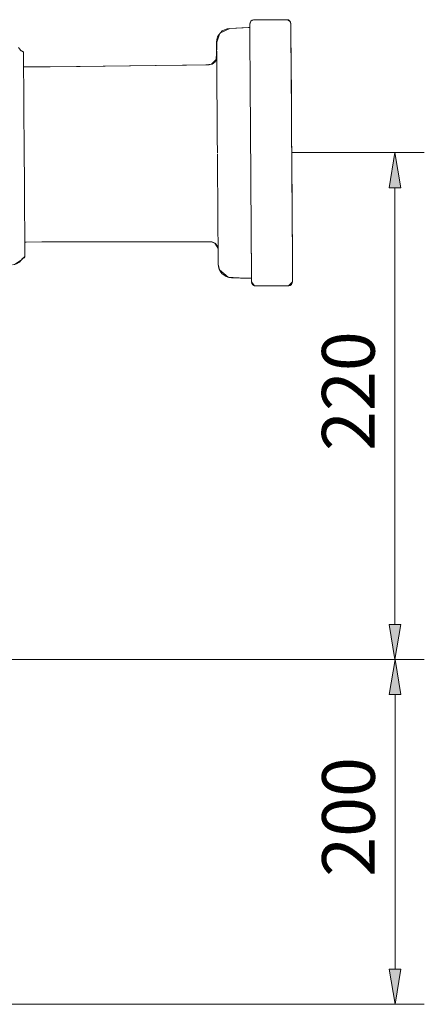
# Model space of a CAD drawing. Units: centimetres. Extents: x 2.3 to 15.3, y 7 to 20.7.
# Drawn here: x 13.4 to 15.3, y 7 to 11.6 of the extents above; entities that cross this region are included whole.
import ezdxf

# ---------------------------------------------------------------- set-up
doc = ezdxf.new("R2010")
doc.units = ezdxf.units.CM
doc.header["$MEASUREMENT"] = 0
doc.layers.add('COTAS', color=7, linetype='Continuous')
doc.layers.add('Layer 1', color=7, linetype='Continuous')

# ---------------------------------------------------------------- blocks, each defined once
blk = doc.blocks.new('block 8')
at = {"layer": 'COTAS', "color": 7, "lineweight": 9, "true_color": 0xffffff}
blk.add_lwpolyline([(10.3929, 8.5997), (15.3146, 8.5997)], dxfattribs=at)
blk = doc.blocks.new('block 40')
at = {"layer": 'COTAS', "color": 7, "lineweight": 9, "true_color": 0xffffff}
blk.add_lwpolyline([(14.687, 11.0012), (15.3146, 11.0012)], dxfattribs=at)
blk = doc.blocks.new('block 41')
at = {"layer": 'COTAS', "color": 7, "lineweight": 9, "true_color": 0xffffff}
blk.add_lwpolyline([(14.7742, 8.5997), (15.3146, 8.5997)], dxfattribs=at)
blk = doc.blocks.new('block 42')
at = {"layer": 'COTAS', "color": 7, "lineweight": 9, "true_color": 0xffffff}
blk.add_lwpolyline([(15.176, 10.8348), (15.176, 8.7661)], dxfattribs=at)
blk = doc.blocks.new('block 43')
at = {"layer": 'COTAS', "true_color": 0xffffff}
h = blk.add_hatch(color=7, dxfattribs=at)
h.dxf.hatch_style = 2
h.paths.add_polyline_path([(15.1482, 10.8348), (15.176, 11.0012), (15.2037, 10.8348)])
at = {"layer": 'COTAS', "lineweight": 0}
blk.add_lwpolyline([(15.1482, 10.8348), (15.176, 11.0012), (15.2037, 10.8348), (15.1482, 10.8348)], dxfattribs=at)
blk = doc.blocks.new('block 44')
at = {"layer": 'COTAS', "true_color": 0xffffff}
h = blk.add_hatch(color=7, dxfattribs=at)
h.dxf.hatch_style = 2
h.paths.add_polyline_path([(15.1482, 8.7661), (15.176, 8.5997), (15.2037, 8.7661)])
at = {"layer": 'COTAS', "lineweight": 0}
blk.add_lwpolyline([(15.1482, 8.7661), (15.176, 8.5997), (15.2037, 8.7661), (15.1482, 8.7661)], dxfattribs=at)
blk = doc.blocks.new('block 45')
at = {"layer": 'COTAS', "color": 7, "true_color": 0xffffff, "insert": (15.08, 9.5877), "char_height": 0.249767, "attachment_point": 7, "rotation": 90}
blk.add_mtext('\\fArial|b1|i0|c0|p34;\\W1;220', dxfattribs=at)
blk = doc.blocks.new('block 46')
at = {"layer": 'COTAS', "color": 7, "lineweight": 9, "true_color": 0xffffff}
blk.add_lwpolyline([(15.1152, 8.5997), (15.3152, 8.5997)], dxfattribs=at)
blk = doc.blocks.new('block 47')
at = {"layer": 'COTAS', "color": 7, "lineweight": 9, "true_color": 0xffffff}
blk.add_lwpolyline([(13.3217, 6.9662), (15.3152, 6.9662)], dxfattribs=at)
blk = doc.blocks.new('block 48')
at = {"layer": 'COTAS', "color": 7, "lineweight": 9, "true_color": 0xffffff}
blk.add_lwpolyline([(15.1766, 8.4334), (15.1766, 7.1325)], dxfattribs=at)
blk = doc.blocks.new('block 49')
at = {"layer": 'COTAS', "true_color": 0xffffff}
h = blk.add_hatch(color=7, dxfattribs=at)
h.dxf.hatch_style = 2
h.paths.add_polyline_path([(15.1489, 8.4334), (15.1766, 8.5997), (15.2043, 8.4334)])
at = {"layer": 'COTAS', "lineweight": 0}
blk.add_lwpolyline([(15.1489, 8.4334), (15.1766, 8.5997), (15.2043, 8.4334), (15.1489, 8.4334)], dxfattribs=at)
blk = doc.blocks.new('block 50')
at = {"layer": 'COTAS', "true_color": 0xffffff}
h = blk.add_hatch(color=7, dxfattribs=at)
h.dxf.hatch_style = 2
h.paths.add_polyline_path([(15.1489, 7.1325), (15.1766, 6.9662), (15.2043, 7.1325)])
at = {"layer": 'COTAS', "lineweight": 0}
blk.add_lwpolyline([(15.1489, 7.1325), (15.1766, 6.9662), (15.2043, 7.1325), (15.1489, 7.1325)], dxfattribs=at)
blk = doc.blocks.new('block 51')
at = {"layer": 'COTAS', "color": 7, "true_color": 0xffffff, "insert": (15.0807, 7.5702), "char_height": 0.249767, "attachment_point": 7, "rotation": 90}
blk.add_mtext('\\fArial|b1|i0|c0|p34;\\W1;200', dxfattribs=at)
blk = doc.blocks.new('block 563')
at = {"layer": 'Layer 1', "color": 7, "lineweight": 9, "true_color": 0xffffff}
blk.add_lwpolyline([(13.3923, 11.4986), (13.4018, 11.4862), (13.4159, 11.4766), (13.4163, 11.4102), (13.4163, 11.4078), (13.4363, 11.4071), (13.533, 11.4083), (13.6847, 11.4101), (14.0409, 11.4143), (14.189, 11.4161), (14.2798, 11.4172), (14.3075, 11.4199), (14.3296, 11.4432), (14.3313, 11.5023), (14.3313, 11.5243), (14.3464, 11.5667), (14.3933, 11.5897), (14.4507, 11.5921), (14.4822, 11.5934), (14.4882, 11.594), (14.4882, 11.6096), (14.4924, 11.6234), (14.5064, 11.6299), (14.5375, 11.6301), (14.5999, 11.6306), (14.6533, 11.631), (14.6676, 11.6307), (14.6801, 11.6219), (14.6826, 11.6104), (14.683, 11.5892), (14.6831, 11.5389), (14.6838, 11.4594), (14.6853, 11.2357), (14.6862, 11.1098), (14.6866, 11.0482), (14.6868, 11.0173), (14.687, 11.003), (14.687, 11.0013), (14.6871, 10.9774), (14.6875, 10.9158), (14.6884, 10.79), (14.6894, 10.6683), (14.6899, 10.5609), (14.6907, 10.4783), (14.6911, 10.4196), (14.6911, 10.3927), (14.6911, 10.3894), (14.6711, 10.3708), (14.6306, 10.3705), (14.5668, 10.37), (14.5201, 10.3696), (14.5102, 10.3703), (14.4967, 10.3886), (14.4966, 10.4019), (14.4954, 10.4059), (14.4337, 10.4075), (14.3851, 10.4109), (14.3449, 10.4452), (14.3385, 10.4723), (14.3385, 10.4734), (14.3385, 10.4764), (14.3385, 10.4883), (14.3381, 10.5318), (14.3376, 10.5472), (14.3223, 10.5725), (14.3056, 10.5786), (14.301, 10.5793), (14.2662, 10.5793), (14.1556, 10.5791), (13.815, 10.5784), (13.6414, 10.5781), (13.503, 10.5779), (13.428, 10.5777), (13.4219, 10.5773), (13.4219, 10.5727), (13.4219, 10.5615), (13.4224, 10.5406), (13.4224, 10.5095), (13.4057, 10.4934), (13.3731, 10.471)], dxfattribs=at)
blk = doc.blocks.new('block 691')
at = {"layer": 'Layer 1', "color": 7, "lineweight": 9, "true_color": 0xffffff}
blk.add_lwpolyline([(14.4882, 11.5936), (14.3932, 11.5896)], dxfattribs=at)
blk = doc.blocks.new('block 692')
at = {"layer": 'Layer 1', "color": 7, "lineweight": 9, "true_color": 0xffffff}
blk.add_lwpolyline([(14.4017, 10.4083), (14.4018, 10.4083), (14.4023, 10.4083), (14.403, 10.4082), (14.404, 10.4082), (14.4053, 10.4082), (14.4068, 10.4081), (14.4085, 10.4081), (14.4104, 10.408), (14.4148, 10.4079), (14.4199, 10.4078), (14.4255, 10.4077), (14.4316, 10.4075), (14.4379, 10.4073), (14.4445, 10.4072), (14.4578, 10.4068), (14.4642, 10.4067), (14.4704, 10.4065), (14.4762, 10.4064), (14.4814, 10.4062), (14.4861, 10.4061), (14.4881, 10.4061), (14.49, 10.406), (14.4916, 10.406), (14.4931, 10.4059), (14.4942, 10.4059), (14.4951, 10.4059), (14.4958, 10.4059), (14.4961, 10.4059), (14.4962, 10.4059), (14.4962, 10.4059), (14.4963, 10.4059), (14.4967, 10.4059)], dxfattribs=at)
blk = doc.blocks.new('block 693')
at = {"layer": 'Layer 1', "color": 7, "lineweight": 9, "true_color": 0xffffff}
blk.add_open_spline([(14.3932, 11.5896), (14.3582, 11.588), (14.3308, 11.5595), (14.3312, 11.5244)], degree=3, dxfattribs=at)
blk = doc.blocks.new('block 694')
at = {"layer": 'Layer 1', "color": 7, "lineweight": 9, "true_color": 0xffffff}
blk.add_open_spline([(14.3385, 10.4727), (14.3389, 10.4376), (14.3666, 10.4095), (14.4016, 10.4083)], degree=3, dxfattribs=at)
blk = doc.blocks.new('block 695')
at = {"layer": 'Layer 1', "color": 7, "lineweight": 9, "true_color": 0xffffff}
blk.add_open_spline([(14.3316, 11.4548), (14.3308, 11.4495), (14.3304, 11.4443), (14.3284, 11.4395), (14.3284, 11.4395), (14.3264, 11.4343), (14.3228, 11.4298), (14.3184, 11.4262), (14.3184, 11.4262), (14.3147, 11.4234), (14.3111, 11.421), (14.3071, 11.4198), (14.3071, 11.4198), (14.303, 11.4181), (14.299, 11.4178), (14.295, 11.4173)], degree=3, knots=[0, 0, 0, 0, 1, 1, 1, 2, 2, 2, 3, 3, 3, 4, 4, 4, 5, 5, 5, 5], dxfattribs=at)
blk = doc.blocks.new('block 696')
at = {"layer": 'Layer 1', "color": 7, "lineweight": 9, "true_color": 0xffffff}
blk.add_open_spline([(14.3006, 10.5793), (14.3063, 10.5785), (14.3115, 10.5777), (14.3163, 10.5757), (14.3163, 10.5757), (14.3215, 10.5737), (14.326, 10.57), (14.3296, 10.5657), (14.3296, 10.5657), (14.3324, 10.562), (14.3348, 10.558), (14.3361, 10.554), (14.3361, 10.554), (14.3373, 10.5503), (14.3376, 10.5467), (14.338, 10.5431)], degree=3, knots=[0, 0, 0, 0, 1, 1, 1, 2, 2, 2, 3, 3, 3, 4, 4, 4, 5, 5, 5, 5], dxfattribs=at)
blk = doc.blocks.new('block 697')
at = {"layer": 'Layer 1', "color": 7, "lineweight": 9, "true_color": 0xffffff}
blk.add_lwpolyline([(14.295, 11.4173), (13.4163, 11.4069)], dxfattribs=at)
blk = doc.blocks.new('block 698')
at = {"layer": 'Layer 1', "color": 7, "lineweight": 9, "true_color": 0xffffff}
blk.add_lwpolyline([(13.4219, 10.5777), (14.3006, 10.5793)], dxfattribs=at)
blk = doc.blocks.new('block 699')
at = {"layer": 'Layer 1', "color": 7, "lineweight": 9, "true_color": 0xffffff}
blk.add_open_spline([(14.6826, 11.6126), (14.6826, 11.623), (14.6742, 11.6311), (14.6641, 11.6311)], degree=3, dxfattribs=at)
blk = doc.blocks.new('block 700')
at = {"layer": 'Layer 1', "color": 7, "lineweight": 9, "true_color": 0xffffff}
blk.add_open_spline([(14.6729, 10.3708), (14.683, 10.3708), (14.6911, 10.3792), (14.6911, 10.3894)], degree=3, dxfattribs=at)
blk = doc.blocks.new('block 701')
at = {"layer": 'Layer 1', "color": 7, "lineweight": 9, "true_color": 0xffffff}
blk.add_open_spline([(14.5063, 11.6299), (14.4962, 11.6299), (14.4878, 11.6214), (14.4882, 11.6113)], degree=3, dxfattribs=at)
blk = doc.blocks.new('block 702')
at = {"layer": 'Layer 1', "color": 7, "lineweight": 9, "true_color": 0xffffff}
blk.add_open_spline([(14.4967, 10.3881), (14.4967, 10.3777), (14.5051, 10.3696), (14.5151, 10.3696)], degree=3, dxfattribs=at)
blk = doc.blocks.new('block 703')
at = {"layer": 'Layer 1', "color": 7, "lineweight": 9, "true_color": 0xffffff}
blk.add_lwpolyline([(14.6641, 11.6311), (14.5063, 11.6299)], dxfattribs=at)
blk = doc.blocks.new('block 704')
at = {"layer": 'Layer 1', "color": 7, "lineweight": 9, "true_color": 0xffffff}
blk.add_lwpolyline([(14.5152, 10.3696), (14.6729, 10.3708)], dxfattribs=at)
blk = doc.blocks.new('block 731')
at = {"layer": 'Layer 1', "color": 7, "lineweight": 9, "true_color": 0xffffff}
blk.add_open_spline([(13.3632, 10.4699), (13.3797, 10.4703), (13.3954, 10.4783), (13.4047, 10.492)], degree=3, dxfattribs=at)
blk = doc.blocks.new('block 734')
at = {"layer": 'Layer 1', "color": 7, "lineweight": 9, "true_color": 0xffffff}
blk.add_lwpolyline([(13.4046, 10.492), (13.4091, 10.498)], dxfattribs=at)
blk = doc.blocks.new('block 735')
at = {"layer": 'Layer 1', "color": 7, "lineweight": 9, "true_color": 0xffffff}
blk.add_lwpolyline([(13.4018, 11.4862), (13.3978, 11.4922)], dxfattribs=at)
blk = doc.blocks.new('block 736')
at = {"layer": 'Layer 1', "color": 7, "lineweight": 9, "true_color": 0xffffff}
blk.add_open_spline([(13.4018, 11.4862), (13.4038, 11.4838), (13.4067, 11.4822), (13.4095, 11.4826)], degree=3, dxfattribs=at)
blk = doc.blocks.new('block 737')
at = {"layer": 'Layer 1', "color": 7, "lineweight": 9, "true_color": 0xffffff}
blk.add_open_spline([(13.4163, 10.5021), (13.4135, 10.5021), (13.4106, 10.5005), (13.4091, 10.4981)], degree=3, dxfattribs=at)
blk = doc.blocks.new('block 738')
at = {"layer": 'Layer 1', "color": 7, "lineweight": 9, "true_color": 0xffffff}
blk.add_open_spline([(13.4159, 11.4777), (13.4155, 11.4801), (13.4135, 11.4825), (13.4111, 11.4825)], degree=3, dxfattribs=at)
blk = doc.blocks.new('block 739')
at = {"layer": 'Layer 1', "color": 7, "lineweight": 9, "true_color": 0xffffff}
blk.add_open_spline([(13.4179, 10.5021), (13.4204, 10.5021), (13.4224, 10.5041), (13.4224, 10.5065)], degree=3, dxfattribs=at)
blk = doc.blocks.new('block 740')
at = {"layer": 'Layer 1', "color": 7, "lineweight": 9, "true_color": 0xffffff}
blk.add_lwpolyline([(13.4111, 11.4825), (13.4095, 11.4825)], dxfattribs=at)
blk = doc.blocks.new('block 741')
at = {"layer": 'Layer 1', "color": 7, "lineweight": 9, "true_color": 0xffffff}
blk.add_lwpolyline([(13.4163, 10.5021), (13.4179, 10.5021)], dxfattribs=at)
blk = doc.blocks.new('block 916')
at = {"layer": 'Layer 1', "color": 7, "lineweight": 9, "true_color": 0xffffff}
blk.add_lwpolyline([(14.3348, 10.9939), (14.3357, 10.8824), (14.3357, 10.8817), (14.3357, 10.8798), (14.3357, 10.8736), (14.3357, 10.859), (14.3357, 10.855), (14.3357, 10.8538), (14.3357, 10.8512), (14.3359, 10.841), (14.336, 10.831), (14.336, 10.8285), (14.336, 10.8274), (14.336, 10.8234), (14.336, 10.8092), (14.336, 10.8032), (14.336, 10.8014), (14.336, 10.8007), (14.3364, 10.7754), (14.3364, 10.7708), (14.3364, 10.7677), (14.3364, 10.7667), (14.3364, 10.7638), (14.3364, 10.7532), (14.3364, 10.7487), (14.3364, 10.7468), (14.3368, 10.7127), (14.3368, 10.7068), (14.3368, 10.7026), (14.3368, 10.7014), (14.3368, 10.6975), (14.3368, 10.6833), (14.3368, 10.6772), (14.3368, 10.6754), (14.3368, 10.6747), (14.3373, 10.6553), (14.3373, 10.6505), (14.3373, 10.6489), (14.3373, 10.6479), (14.3373, 10.6433), (14.3373, 10.6369), (14.3373, 10.6304), (14.3373, 10.6258), (14.3373, 10.6249), (14.3373, 10.6242), (14.3374, 10.6225), (14.3375, 10.6155), (14.3377, 10.589), (14.3377, 10.5882), (14.3377, 10.5861), (14.3377, 10.579), (14.3377, 10.5625), (14.3377, 10.5597), (14.3377, 10.558), (14.3378, 10.5557), (14.338, 10.55), (14.3381, 10.5448), (14.3381, 10.5431), (14.3381, 10.5429), (14.3381, 10.5419), (14.3381, 10.5409), (14.3381, 10.5385), (14.3381, 10.5327), (14.3381, 10.5301), (14.3381, 10.5259), (14.3381, 10.52), (14.3381, 10.514), (14.3381, 10.5098), (14.3381, 10.5089), (14.3381, 10.5074), (14.3381, 10.5031), (14.3384, 10.4884), (14.3384, 10.4873), (14.3384, 10.4847), (14.3384, 10.4785), (14.3384, 10.4768), (14.3384, 10.4766), (14.3384, 10.4761), (14.3384, 10.4727)], dxfattribs=at)
blk = doc.blocks.new('block 917')
at = {"layer": 'Layer 1', "color": 7, "lineweight": 9, "true_color": 0xffffff}
blk.add_open_spline([(14.3312, 11.5244), (14.3312, 11.5244), (14.3312, 11.52), (14.3312, 11.52), (14.3312, 11.52), (14.3312, 11.52), (14.3312, 11.5071), (14.3312, 11.4862), (14.3312, 11.4862), (14.3312, 11.4862), (14.3312, 11.4817), (14.3317, 11.4773), (14.3317, 11.4725), (14.3317, 11.4725), (14.3317, 11.4725), (14.3317, 11.4564), (14.3317, 11.4548), (14.3317, 11.4548), (14.3317, 11.4548), (14.3317, 11.4548), (14.3317, 11.4387), (14.3317, 11.4387), (14.3317, 11.4387), (14.3317, 11.4286), (14.332, 11.4181), (14.332, 11.4065), (14.332, 11.4065), (14.332, 11.4065), (14.332, 11.3703), (14.332, 11.3703), (14.332, 11.3703), (14.3324, 11.3578), (14.3324, 11.3441), (14.3324, 11.3304), (14.3324, 11.3304), (14.3324, 11.3163), (14.3328, 11.3018), (14.3328, 11.287), (14.3328, 11.287), (14.3328, 11.287), (14.3328, 11.2564), (14.3328, 11.2564), (14.3328, 11.2564), (14.3332, 11.2459), (14.3332, 11.2354), (14.3332, 11.2246), (14.3332, 11.2246), (14.3332, 11.2246), (14.3332, 11.1923), (14.3332, 11.1923), (14.3332, 11.1923), (14.3337, 11.1802), (14.3337, 11.1682), (14.3337, 11.1561), (14.3337, 11.1561), (14.3337, 11.1448), (14.3337, 11.1336), (14.3341, 11.1223), (14.3341, 11.1223), (14.3341, 11.1223), (14.3341, 11.0841), (14.3341, 11.0841), (14.3341, 11.0841), (14.3344, 11.07), (14.3344, 11.0555), (14.3344, 11.0414), (14.3344, 11.0414), (14.3344, 11.0273), (14.3348, 11.0129), (14.3348, 10.9987)], degree=3, knots=[0, 0, 0, 0, 1, 1, 1, 2, 2, 2, 3, 3, 3, 4, 4, 4, 5, 5, 5, 6, 6, 6, 7, 7, 7, 8, 8, 8, 9, 9, 9, 10, 10, 10, 11, 11, 11, 12, 12, 12, 13, 13, 13, 14, 14, 14, 15, 15, 15, 16, 16, 16, 17, 17, 17, 18, 18, 18, 19, 19, 19, 20, 20, 20, 21, 21, 21, 22, 22, 22, 23, 23, 23, 23], dxfattribs=at)
blk = doc.blocks.new('block 918')
at = {"layer": 'Layer 1', "color": 7, "lineweight": 9, "true_color": 0xffffff}
blk.add_open_spline([(14.6826, 11.6126), (14.6826, 11.6126), (14.6826, 11.6101), (14.6826, 11.6101), (14.6826, 11.6101), (14.6826, 11.6101), (14.6826, 11.6029), (14.6826, 11.6029), (14.6826, 11.6029), (14.6826, 11.5993), (14.6826, 11.5948), (14.683, 11.5892), (14.683, 11.5892), (14.683, 11.5892), (14.683, 11.5703), (14.683, 11.5703), (14.683, 11.5703), (14.683, 11.5703), (14.683, 11.5453), (14.683, 11.5453), (14.683, 11.5453), (14.683, 11.5357), (14.6834, 11.5252), (14.6834, 11.514), (14.6834, 11.514), (14.6834, 11.514), (14.6834, 11.4773), (14.6834, 11.4773), (14.6834, 11.4773), (14.6838, 11.464), (14.6838, 11.45), (14.6838, 11.435), (14.6838, 11.435), (14.6838, 11.4202), (14.6842, 11.4049), (14.6842, 11.3884), (14.6842, 11.3884), (14.6842, 11.3723), (14.6846, 11.3553), (14.6846, 11.3377), (14.6846, 11.3377), (14.6846, 11.3203), (14.6846, 11.3027), (14.6851, 11.2841), (14.6851, 11.2841), (14.6851, 11.266), (14.6851, 11.2475), (14.6854, 11.2286), (14.6854, 11.2286), (14.6854, 11.2101), (14.6854, 11.1915), (14.6858, 11.1726), (14.6858, 11.1726), (14.6858, 11.1537), (14.6858, 11.1344), (14.6862, 11.1151), (14.6862, 11.1151), (14.6862, 11.0965), (14.6862, 11.078), (14.6866, 11.0595), (14.6866, 11.0595), (14.6866, 11.041), (14.6866, 11.0225), (14.687, 11.0036)], degree=3, knots=[0, 0, 0, 0, 1, 1, 1, 2, 2, 2, 3, 3, 3, 4, 4, 4, 5, 5, 5, 6, 6, 6, 7, 7, 7, 8, 8, 8, 9, 9, 9, 10, 10, 10, 11, 11, 11, 12, 12, 12, 13, 13, 13, 14, 14, 14, 15, 15, 15, 16, 16, 16, 17, 17, 17, 18, 18, 18, 19, 19, 19, 20, 20, 20, 21, 21, 21, 21], dxfattribs=at)
blk = doc.blocks.new('block 919')
at = {"layer": 'Layer 1', "color": 7, "lineweight": 9, "true_color": 0xffffff}
blk.add_open_spline([(14.687, 11.0012), (14.687, 10.9822), (14.687, 10.9637), (14.6875, 10.9452), (14.6875, 10.9452), (14.6875, 10.9267), (14.6875, 10.9082), (14.6879, 10.89), (14.6879, 10.89), (14.6879, 10.8703), (14.6879, 10.8514), (14.6882, 10.8321), (14.6882, 10.8321), (14.6882, 10.8132), (14.6882, 10.7947), (14.6886, 10.7761), (14.6886, 10.7761), (14.6886, 10.7572), (14.6886, 10.7387), (14.6891, 10.7206), (14.6891, 10.7206), (14.6891, 10.7021), (14.6891, 10.684), (14.6895, 10.6667), (14.6895, 10.6667), (14.6895, 10.6667), (14.6895, 10.6159), (14.6895, 10.6159), (14.6895, 10.6159), (14.6899, 10.5999), (14.6899, 10.5842), (14.6899, 10.5693), (14.6899, 10.5693), (14.6899, 10.5544), (14.6903, 10.5399), (14.6903, 10.5266), (14.6903, 10.5266), (14.6903, 10.5133), (14.6903, 10.5012), (14.6906, 10.4896), (14.6906, 10.4896), (14.6906, 10.4896), (14.6906, 10.4582), (14.6906, 10.4582), (14.6906, 10.4582), (14.6906, 10.4489), (14.6906, 10.4404), (14.6911, 10.4328), (14.6911, 10.4328), (14.6911, 10.4328), (14.6911, 10.4135), (14.6911, 10.4135), (14.6911, 10.4135), (14.6911, 10.4135), (14.6911, 10.3998), (14.6911, 10.3922), (14.6911, 10.3922), (14.6911, 10.3922), (14.6911, 10.3922), (14.6911, 10.3894), (14.6911, 10.3894)], degree=3, knots=[0, 0, 0, 0, 1, 1, 1, 2, 2, 2, 3, 3, 3, 4, 4, 4, 5, 5, 5, 6, 6, 6, 7, 7, 7, 8, 8, 8, 9, 9, 9, 10, 10, 10, 11, 11, 11, 12, 12, 12, 13, 13, 13, 14, 14, 14, 15, 15, 15, 16, 16, 16, 17, 17, 17, 18, 18, 18, 19, 19, 19, 20, 20, 20, 20], dxfattribs=at)
blk = doc.blocks.new('block 920')
at = {"layer": 'Layer 1', "color": 7, "lineweight": 9, "true_color": 0xffffff}
blk.add_open_spline([(14.4882, 11.6114), (14.4882, 11.6114), (14.4882, 11.6089), (14.4882, 11.6089), (14.4882, 11.6089), (14.4882, 11.6089), (14.4882, 11.6009), (14.4882, 11.5936), (14.4882, 11.5936), (14.4882, 11.5936), (14.4882, 11.5936), (14.4882, 11.5876), (14.4882, 11.5876), (14.4882, 11.5876), (14.4882, 11.5876), (14.4882, 11.5683), (14.4882, 11.5683), (14.4882, 11.5683), (14.4882, 11.5606), (14.4886, 11.5522), (14.4886, 11.5429), (14.4886, 11.5429), (14.4886, 11.5429), (14.4886, 11.5115), (14.4886, 11.5115), (14.4886, 11.5115), (14.489, 11.5002), (14.489, 11.4878), (14.489, 11.4745), (14.489, 11.4745), (14.489, 11.4612), (14.489, 11.4471), (14.4894, 11.4322), (14.4894, 11.4322), (14.4894, 11.4173), (14.4894, 11.4016), (14.4898, 11.3851), (14.4898, 11.3851), (14.4898, 11.3851), (14.4898, 11.3344), (14.4898, 11.3344), (14.4898, 11.3344), (14.4902, 11.3171), (14.4902, 11.299), (14.4902, 11.2805), (14.4902, 11.2805), (14.4906, 11.2624), (14.4906, 11.2439), (14.4906, 11.2249), (14.4906, 11.2249), (14.491, 11.2064), (14.491, 11.1875), (14.491, 11.1686), (14.491, 11.1686), (14.4914, 11.1497), (14.4914, 11.1303), (14.4914, 11.111), (14.4914, 11.111), (14.4918, 11.0926), (14.4918, 11.074), (14.4918, 11.0555), (14.4918, 11.0555), (14.4922, 11.037), (14.4922, 11.0184), (14.4922, 10.9996), (14.4922, 10.9996), (14.4926, 10.981), (14.4926, 10.9625), (14.4926, 10.944), (14.4926, 10.944), (14.493, 10.9251), (14.493, 10.9066), (14.493, 10.8884), (14.493, 10.8884), (14.493, 10.8691), (14.4934, 10.8498), (14.4934, 10.8305), (14.4934, 10.8305), (14.4934, 10.8116), (14.4938, 10.7931), (14.4938, 10.7745), (14.4938, 10.7745), (14.4938, 10.7556), (14.4942, 10.7371), (14.4942, 10.7186), (14.4942, 10.7186), (14.4942, 10.7005), (14.4946, 10.6823), (14.4946, 10.6651), (14.4946, 10.6651), (14.4946, 10.6473), (14.495, 10.6305), (14.495, 10.6143), (14.495, 10.6143), (14.495, 10.5978), (14.495, 10.5821), (14.4955, 10.5673), (14.4955, 10.5673), (14.4955, 10.5673), (14.4955, 10.525), (14.4955, 10.525), (14.4955, 10.525), (14.4958, 10.5117), (14.4958, 10.4992), (14.4958, 10.488), (14.4958, 10.488), (14.4958, 10.4763), (14.4958, 10.4658), (14.4962, 10.4566), (14.4962, 10.4566), (14.4962, 10.4566), (14.4962, 10.4312), (14.4962, 10.4119), (14.4962, 10.4119), (14.4962, 10.4119), (14.4962, 10.4099), (14.4967, 10.4079), (14.4962, 10.4058), (14.4962, 10.4058), (14.4967, 10.403), (14.4967, 10.4006), (14.4967, 10.3982), (14.4967, 10.3982), (14.4967, 10.3982), (14.4967, 10.3906), (14.4967, 10.3906), (14.4967, 10.3906), (14.4967, 10.3906), (14.4967, 10.3881), (14.4967, 10.3881)], degree=3, knots=[0, 0, 0, 0, 1, 1, 1, 2, 2, 2, 3, 3, 3, 4, 4, 4, 5, 5, 5, 6, 6, 6, 7, 7, 7, 8, 8, 8, 9, 9, 9, 10, 10, 10, 11, 11, 11, 12, 12, 12, 13, 13, 13, 14, 14, 14, 15, 15, 15, 16, 16, 16, 17, 17, 17, 18, 18, 18, 19, 19, 19, 20, 20, 20, 21, 21, 21, 22, 22, 22, 23, 23, 23, 24, 24, 24, 25, 25, 25, 26, 26, 26, 27, 27, 27, 28, 28, 28, 29, 29, 29, 30, 30, 30, 31, 31, 31, 32, 32, 32, 33, 33, 33, 34, 34, 34, 35, 35, 35, 36, 36, 36, 37, 37, 37, 38, 38, 38, 39, 39, 39, 40, 40, 40, 41, 41, 41, 42, 42, 42, 43, 43, 43, 43], dxfattribs=at)
blk = doc.blocks.new('block 963')
at = {"layer": 'Layer 1', "color": 7, "lineweight": 9, "true_color": 0xffffff}
blk.add_lwpolyline([(13.4159, 11.4777), (13.4159, 11.4741), (13.4159, 11.4723), (13.4159, 11.4685), (13.4159, 11.4646), (13.4159, 11.4628), (13.4159, 11.462), (13.4159, 11.4598), (13.4159, 11.4532), (13.4159, 11.4465), (13.4159, 11.4443), (13.4159, 11.4435), (13.4159, 11.4426), (13.4159, 11.4404), (13.4159, 11.4334), (13.4159, 11.4265), (13.4159, 11.4242), (13.4159, 11.4234), (13.4163, 11.4069), (13.4163, 11.4055), (13.4163, 11.4027), (13.4163, 11.3998), (13.4163, 11.3984), (13.4163, 11.3972), (13.4163, 11.3939), (13.4163, 11.3838), (13.4163, 11.3737), (13.4163, 11.3703), (13.4163, 11.3691), (13.4168, 11.3356), (13.4171, 11.2982), (13.4171, 11.2965), (13.4171, 11.2919), (13.4171, 11.2781), (13.4171, 11.2642), (13.4171, 11.2597), (13.4171, 11.2579), (13.4175, 11.2157), (13.4179, 11.171), (13.4188, 11.0511), (13.4192, 10.9923)], dxfattribs=at)
blk = doc.blocks.new('block 964')
at = {"layer": 'Layer 1', "color": 7, "lineweight": 9, "true_color": 0xffffff}
blk.add_lwpolyline([(13.4191, 10.9923), (13.42, 10.8732), (13.4203, 10.8136), (13.4207, 10.7689), (13.4212, 10.7266), (13.4212, 10.7249), (13.4212, 10.7203), (13.4212, 10.7063), (13.4212, 10.6924), (13.4212, 10.6878), (13.4212, 10.686), (13.4215, 10.667), (13.4216, 10.649), (13.4216, 10.6315), (13.4219, 10.6152), (13.4219, 10.6139), (13.4219, 10.6106), (13.4219, 10.6005), (13.4219, 10.5904), (13.4219, 10.587), (13.4219, 10.5858), (13.4219, 10.5845), (13.4219, 10.5817), (13.4219, 10.579), (13.4219, 10.5777), (13.4219, 10.577), (13.4219, 10.5751), (13.4219, 10.5695), (13.4219, 10.5638), (13.4219, 10.5619), (13.4219, 10.5612), (13.4223, 10.5503), (13.4224, 10.5407), (13.4224, 10.5399), (13.4224, 10.5377), (13.4224, 10.531), (13.4224, 10.5244), (13.4224, 10.5222), (13.4224, 10.5214), (13.4224, 10.5196), (13.4224, 10.5157), (13.4224, 10.5119), (13.4224, 10.5101), (13.4224, 10.5064)], dxfattribs=at)
blk = doc.blocks.new('block 2026')
at = {"layer": 'DEFPOINTS', "color": 7, "lineweight": 9, "true_color": 0xffffff}
blk.add_lwpolyline([(14.687, 11.0012), (14.687, 11.0012)], dxfattribs=at)
blk = doc.blocks.new('block 2027')
at = {"layer": 'DEFPOINTS', "color": 7, "lineweight": 9, "true_color": 0xffffff}
blk.add_lwpolyline([(14.7742, 8.5997), (14.7742, 8.5997)], dxfattribs=at)
blk = doc.blocks.new('block 2028')
at = {"layer": 'DEFPOINTS', "color": 7, "lineweight": 9, "true_color": 0xffffff}
blk.add_lwpolyline([(15.176, 8.5997), (15.176, 8.5997)], dxfattribs=at)
blk = doc.blocks.new('block 2029')
at = {"layer": 'DEFPOINTS', "color": 7, "lineweight": 9, "true_color": 0xffffff}
blk.add_lwpolyline([(15.1152, 8.5997), (15.1152, 8.5997)], dxfattribs=at)
blk = doc.blocks.new('block 2031')
at = {"layer": 'DEFPOINTS', "color": 7, "lineweight": 9, "true_color": 0xffffff}
blk.add_lwpolyline([(15.1766, 6.9662), (15.1766, 6.9662)], dxfattribs=at)

msp = doc.modelspace()

# ---------------------------------------------------------------- block references
at = {"layer": 'COTAS'}
for name in ['block 40', 'block 43', 'block 42', 'block 45', 'block 44', 'block 8', 'block 41', 'block 46', 'block 49', 'block 48', 'block 51', 'block 50', 'block 47']:
    msp.add_blockref(name, (0, 0), dxfattribs=at)
at = {"layer": 'DEFPOINTS'}
for name in ['block 2026', 'block 2027', 'block 2029', 'block 2028', 'block 2031']:
    msp.add_blockref(name, (0, 0), dxfattribs=at)
at = {"layer": 'Layer 1'}
for name in ['block 563', 'block 701', 'block 703', 'block 699', 'block 693', 'block 691', 'block 920', 'block 918', 'block 917', 'block 735', 'block 736', 'block 740', 'block 738', 'block 963', 'block 695', 'block 697', 'block 964', 'block 916', 'block 919', 'block 698', 'block 696', 'block 734', 'block 737', 'block 741', 'block 739', 'block 731', 'block 694', 'block 692', 'block 702', 'block 704', 'block 700']:
    msp.add_blockref(name, (0, 0), dxfattribs=at)

doc.saveas('drawing.dxf')
